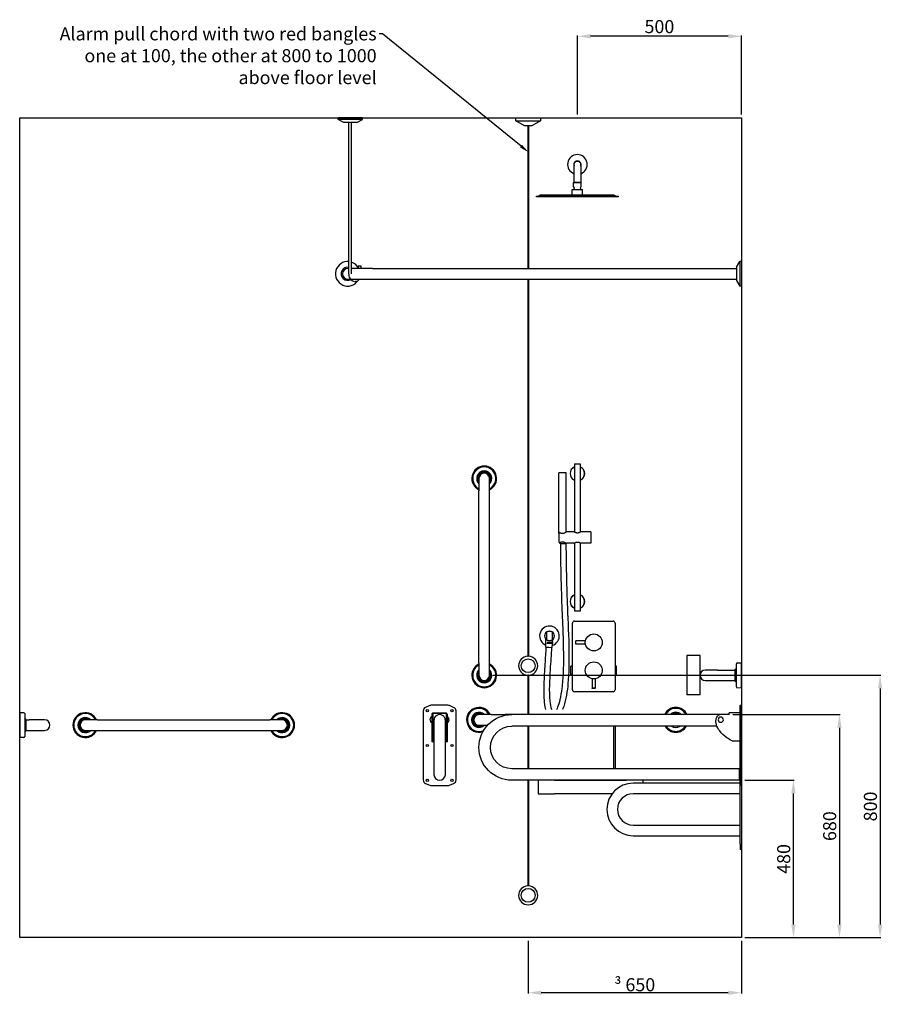
# Model space of a CAD drawing. Units: millimetres. Extents: x 2022 to 10481, y 374 to 5972.
# Drawn here: x 7851 to 10481, y 374 to 3376 of the extents above; entities that cross this region are included whole.
import ezdxf
from ezdxf import colors
from ezdxf.entities.mleader import LeaderData, LeaderLine
from ezdxf.math import Vec2, Vec3

# ---------------------------------------------------------------- set-up
doc = ezdxf.new("R2010")
doc.units = ezdxf.units.MM
doc.layers.add('DETAIL', color=2, linetype='Continuous')
doc.styles.get("Standard").update_dxf_attribs({"font": 'arial.ttf'})
doc.dimstyles.new('fastrack', dxfattribs={"dimtxt": 40, "dimasz": 40, "dimexe": 2, "dimexo": 10, "dimgap": 4, "dimtad": 1, "dimtxsty": 'Standard', "dimcen": 2.5, "dimadec": 0, "dimazin": 0, "dimtfac": 1, "dimtmove": 0, "dimatfit": 3, "dimfxl": 1.25, "dimarcsym": 0})

# ---------------------------------------------------------------- blocks, each defined once
blk = doc.blocks.new('*D22')
at = {"color": 0, "lineweight": -2, "transparency": 16777216}
for p, q in [((10025.4, 1257.5), (10352.2, 1257.5)), ((10350.2, 1217.5), (10350.2, 617.5)), ((10061.4, 577.5), (10352.2, 577.5))]:
    blk.add_line(p, q, dxfattribs=at)
at = {"color": 0, "transparency": 16777216}
for points in [[(10343.5, 1217.5), (10356.8, 1217.5), (10350.2, 1257.5)], [(10343.5, 617.5), (10356.8, 617.5), (10350.2, 577.5)]]:
    blk.add_solid(points, dxfattribs=at)
at = {"layer": 'Defpoints', "color": 0, "transparency": 16777216}
for p in [(10015.4, 1257.5), (10051.4, 577.5), (10350.2, 577.5)]:
    blk.add_point(p, dxfattribs=at)
at = {"color": 0, "transparency": 16777216, "insert": (10325.7, 917.5), "char_height": 40, "attachment_point": 5, "rotation": 90}
blk.add_mtext('680', dxfattribs=at)
blk = doc.blocks.new('*D23')
at = {"color": 0, "lineweight": -2, "transparency": 16777216}
for p, q in [((10061.4, 1057.5), (10211.9, 1057.5)), ((10209.9, 617.5), (10209.9, 1017.5)), ((10061.4, 577.5), (10211.9, 577.5))]:
    blk.add_line(p, q, dxfattribs=at)
at = {"color": 0, "transparency": 16777216}
for points in [[(10203.3, 1017.5), (10216.6, 1017.5), (10209.9, 1057.5)], [(10203.3, 617.5), (10216.6, 617.5), (10209.9, 577.5)]]:
    blk.add_solid(points, dxfattribs=at)
at = {"layer": 'Defpoints', "color": 0, "transparency": 16777216}
for p in [(10051.4, 1057.5), (10209.9, 1057.5), (10051.4, 577.5)]:
    blk.add_point(p, dxfattribs=at)
at = {"color": 0, "transparency": 16777216, "insert": (10185.5, 817.5), "char_height": 40, "attachment_point": 5, "rotation": 90}
blk.add_mtext('480', dxfattribs=at)
blk = doc.blocks.new('*D24')
at = {"color": 0, "lineweight": -2, "transparency": 16777216}
for p, q in [((9293.6, 1377.5), (10476.2, 1377.5)), ((10474.2, 1337.5), (10474.2, 617.5)), ((10061.4, 577.5), (10476.2, 577.5))]:
    blk.add_line(p, q, dxfattribs=at)
at = {"color": 0, "transparency": 16777216}
for points in [[(10467.5, 1337.5), (10480.9, 1337.5), (10474.2, 1377.5)], [(10467.5, 617.5), (10480.9, 617.5), (10474.2, 577.5)]]:
    blk.add_solid(points, dxfattribs=at)
at = {"layer": 'Defpoints', "color": 0, "transparency": 16777216}
for p in [(9283.6, 1377.5), (10051.4, 577.5), (10474.2, 577.5)]:
    blk.add_point(p, dxfattribs=at)
at = {"color": 0, "transparency": 16777216, "insert": (10449.8, 977.5), "char_height": 40, "attachment_point": 5, "rotation": 90}
blk.add_mtext('800', dxfattribs=at)
blk = doc.blocks.new('*D25')
at = {"color": 0, "lineweight": -2, "transparency": 16777216}
for p, q in [((9401.4, 567.5), (9401.4, 407.5)), ((10051.4, 567.5), (10051.4, 407.5)), ((10011.4, 409.5), (9441.4, 409.5))]:
    blk.add_line(p, q, dxfattribs=at)
at = {"color": 0, "transparency": 16777216}
for points in [[(9441.4, 416.2), (9441.4, 402.8), (9401.4, 409.5)], [(10011.4, 416.2), (10011.4, 402.8), (10051.4, 409.5)]]:
    blk.add_solid(points, dxfattribs=at)
at = {"layer": 'Defpoints', "color": 0, "transparency": 16777216}
for p in [(9401.4, 577.5), (10051.4, 577.5), (9401.4, 409.5)]:
    blk.add_point(p, dxfattribs=at)
at = {"color": 0, "transparency": 16777216, "insert": (9726.4, 433.9), "char_height": 40, "attachment_point": 5}
blk.add_mtext('{\\fSymbol|b0|i0|c2|p18;\\H0.95833x;³} 650', dxfattribs=at)
blk = doc.blocks.new('*D30')
at = {"color": 0, "lineweight": -2, "transparency": 16777216}
for p, q in [((9551.4, 3087.5), (9551.4, 3327.7)), ((10011.4, 3325.7), (9591.4, 3325.7)), ((10051.4, 3087.5), (10051.4, 3327.7))]:
    blk.add_line(p, q, dxfattribs=at)
at = {"color": 0, "transparency": 16777216}
for points in [[(9591.4, 3332.4), (9591.4, 3319.1), (9551.4, 3325.7)], [(10011.4, 3332.4), (10011.4, 3319.1), (10051.4, 3325.7)]]:
    blk.add_solid(points, dxfattribs=at)
at = {"layer": 'Defpoints', "color": 0, "transparency": 16777216}
for p in [(9551.4, 3325.7), (9551.4, 3077.5), (10051.4, 3077.5)]:
    blk.add_point(p, dxfattribs=at)
at = {"color": 0, "transparency": 16777216, "insert": (9801.4, 3350.1), "char_height": 40, "attachment_point": 5}
blk.add_mtext('500', dxfattribs=at)
blk = doc.blocks.new('A$C73460D13')
at = {"layer": 'DETAIL'}
for p, q in [((-28.4, -15.5), (-28.4, -13)), ((-28.4, -15.5), (-28.4, -18)), ((-25.1, -7.5), (-22.7, -7.5)), ((-25.1, -23.5), (-22.7, -23.5)), ((25.1, -7.5), (22.7, -7.5)), ((25.1, -23.5), (22.7, -23.5)), ((28.4, -15.5), (28.4, -13)), ((28.4, -15.5), (28.4, -18))]:
    blk.add_line(p, q, dxfattribs=at)
for points in [[(25.4, -216.5, 0.100629), (30.1, -215.5), (42.7, -210.2, 0.301048), (50, -199.2), (50, -94.1), (50, 11.2, 0.301048), (42.7, 22.2), (30.1, 27.5, 0.100629), (25.4, 28.5), (-25.4, 28.5, 0.100629), (-30.1, 27.5), (-42.7, 22.2, 0.301048), (-50, 11.2), (-50, -94.1), (-50, -199.2, 0.301048), (-42.7, -210.2), (-30.1, -215.5, 0.100629), (-25.4, -216.5), (25.4, -216.5)], [(-17.5, -17.5), (-17.5, -183.4, 0.949448), (17.5, -183.4), (17.5, -17.5, 1.001154), (-17.5, -17.5)]]:
    blk.add_lwpolyline(points, format="xyb", dxfattribs=at)
blk.add_lwpolyline([(-21, 1.5), (-21, -82.7, -1), (-22.7, -82.7), (-22.7, 1.5, -0.414214), (-18.7, 5.5), (18.7, 5.5, -0.414214), (22.7, 1.5), (22.7, -82.7, -1), (20.9, -82.7), (20.9, 1.5, 0.414214), (18.7, 3.7), (-18.7, 3.7, 0.414214)], format="xyb", close=True, dxfattribs=at)
for centre in [(-37.5, 11.9), (37.5, 11.9), (-37.5, -94.1), (37.5, -94.1), (-37.5, -200.1), (37.5, -200.1)]:
    blk.add_circle(centre, 3.5, dxfattribs=at)
for centre, radius, start, end in [((-17.7, -13.6), 10.6, 156.9487, 177.0028), ((-17.7, -17.4), 10.6, 182.9972, 203.0513), ((-24.9, -10.3), 2.79, 94.6131, 161.3785), ((-24.9, -20.7), 2.79, 198.6215, 265.3869), ((24.9, -10.3), 2.79, 18.6215, 85.3869), ((24.9, -20.7), 2.79, 274.6131, 341.3785), ((17.7, -13.6), 10.6, 2.9972, 23.0513), ((17.7, -17.4), 10.6, 336.9487, 357.0028)]:
    blk.add_arc(centre, radius, start, end, dxfattribs=at)
blk = doc.blocks.new('A$C30FD0D5D')
at = {"layer": 'DETAIL'}
for p, q in [((0, 27.9), (2, 27.9)), ((0, -217.1), (0, 27.9)), ((4, -215.1), (4, 25.9)), ((4, 4.9), (37.8, 4.9)), ((67.5, -0.6), (700, -0.6)), ((74.6, -35.6), (700, -35.6)), ((384.3, -35.6), (384.3, -165.6)), ((390.3, -35.6), (390.3, -165.6)), ((7, -165.6), (700, -165.6)), ((7, -200.6), (700, -200.6)), ((0, -217.1), (2, -217.1))]:
    blk.add_line(p, q, dxfattribs=at)
blk.add_lwpolyline([(4, -81.7), (25.9, -81.7, 0.056597), (28.6, -80.7, 0.043374), (44.5, -71, 0.086529), (66.2, -50.4, 0.046298), (72.3, -40.9, 0.107068), (77.7, -21.1, 0.095409), (76.2, -11.2, 0.082351), (73, -5.6, 0.071316), (67, -0.3, 0.132601), (66, 0), (37.8, 1.6), (37.8, 4.9)], format="xyb", dxfattribs=at)
blk.add_circle((62.9, -16.1), 8, dxfattribs=at)
for centre, radius, start, end in [((2, 25.9), 2, 0, 90), ((700, -100.6), 100, 270, 90), ((700, -100.6), 65, 270, 90), ((397.3, -183.1), 390.7, 177.433, 182.567), ((2, -215.1), 2, 270, 0)]:
    blk.add_arc(centre, radius, start, end, dxfattribs=at)

msp = doc.modelspace()

# ---------------------------------------------------------------- linework, layer by layer
for p, q in [((7851.365, 577.508), (7851.365, 3077.508)), ((7851.365, 3077.508), (10051.365, 3077.508)), ((10051.365, 3077.508), (10051.365, 577.508)), ((10051.365, 577.508), (7851.365, 577.508))]:
    msp.add_line(p, q)
at = {"layer": 'DETAIL'}
for p, q in [((8896.69, 3077.508), (8821.69, 3077.508)), ((8821.69, 3072.508), (8821.69, 3077.508)), ((8896.69, 3072.508), (8821.69, 3072.508)), ((8839.19, 3062.508), (8821.69, 3072.508)), ((8879.19, 3062.508), (8839.19, 3062.508)), ((8855.19, 2601.508), (8855.19, 3062.508)), ((8863.19, 2601.508), (8863.19, 3062.508)), ((8879.19, 3062.508), (8896.69, 3072.508)), ((8896.69, 3072.508), (8896.69, 3077.508)), ((9363.865, 3067.508), (9363.865, 3077.508)), ((9363.865, 3077.508), (9438.865, 3077.508)), ((9363.865, 3067.508), (9438.865, 3067.508)), ((9389.845, 3052.508), (9363.865, 3067.508)), ((9438.865, 3067.508), (9412.884, 3052.508)), ((9438.865, 3077.508), (9438.865, 3067.508)), ((9412.884, 3052.508), (9389.845, 3052.508)), ((9399.865, 3052.508), (9399.865, 2617.508)), ((9402.865, 3052.508), (9402.865, 2617.508)), ((9546.928, 2944.333), (9546.928, 2944.334)), ((9546.928, 2944.333), (9546.928, 2944.334)), ((9553.735, 2945.065), (9553.735, 2945.066)), ((9553.735, 2945.065), (9553.735, 2945.066)), ((9554.207, 2944.942), (9554.207, 2944.942)), ((9554.207, 2944.942), (9554.207, 2944.942)), ((9554.585, 2944.825), (9554.585, 2944.825)), ((9554.585, 2944.825), (9554.585, 2944.825)), ((9556.8, 2943.783), (9556.8, 2943.784)), ((9556.8, 2943.783), (9556.8, 2943.784)), ((9541.115, 2880.094), (9541.115, 2935.094)), ((9541.115, 2880.094), (9541.115, 2935.094)), ((9561.615, 2935.094), (9561.615, 2880.094)), ((9561.615, 2935.094), (9561.615, 2880.094)), ((9535.465, 2841.428), (9535.465, 2858.594)), ((9535.965, 2859.094), (9566.765, 2859.094)), ((9539.765, 2880.094), (9562.965, 2880.094)), ((9539.765, 2867.508), (9539.765, 2880.094)), ((9542.27, 2863.868), (9539.801, 2867.394)), ((9551.365, 2880.094), (9541.115, 2880.094)), ((9551.365, 2880.094), (9541.115, 2880.094)), ((9561.615, 2880.094), (9551.365, 2880.094)), ((9561.615, 2880.094), (9551.365, 2880.094)), ((9560.46, 2863.868), (9562.928, 2867.394)), ((9562.965, 2867.508), (9562.965, 2880.094)), ((9567.265, 2841.428), (9567.265, 2858.594)), ((9426.365, 2838.428), (9676.365, 2838.428)), ((9426.365, 2836.428), (9426.365, 2838.428)), ((9676.365, 2836.428), (9426.365, 2836.428)), ((9439.134, 2841.222), (9433.384, 2838.54)), ((9662.665, 2841.428), (9440.064, 2841.428)), ((9551.365, 2841.428), (9662.665, 2841.428)), ((9663.595, 2841.222), (9669.345, 2838.54)), ((9676.365, 2836.428), (9676.365, 2838.428)), ((8855.19, 2617.508), (8851.365, 2617.508)), ((8926.365, 2617.508), (8863.19, 2617.508)), ((8883.474, 2625.508), (8891.474, 2625.508)), ((8883.474, 2625.508), (8883.474, 2617.508)), ((8891.474, 2625.508), (8891.474, 2617.508)), ((8926.365, 2617.508), (10036.365, 2617.508)), ((10036.365, 2621.508), (10046.365, 2639.008)), ((10036.365, 2621.508), (10036.365, 2581.508)), ((10046.365, 2639.008), (10046.365, 2564.008)), ((10051.365, 2639.008), (10046.365, 2639.008)), ((10051.365, 2639.008), (10051.365, 2564.008)), ((8851.365, 2585.508), (8926.365, 2585.508)), ((8926.365, 2585.508), (10036.365, 2585.508)), ((9399.865, 2585.508), (9399.865, 1435.469)), ((9402.865, 2585.508), (9402.865, 1435.469)), ((10036.365, 2581.508), (10046.365, 2564.008)), ((10051.365, 2564.008), (10046.365, 2564.008)), ((9542.365, 2022.508), (9560.365, 2022.508)), ((9542.365, 2022.508), (9542.365, 1813.938)), ((9560.365, 2022.508), (9560.365, 1813.938)), ((9517.565, 1994.496), (9494.565, 1994.496)), ((9494.565, 1809.496), (9494.565, 1994.496)), ((9517.565, 1814.106), (9517.565, 1994.496)), ((9251.365, 1977.508), (9251.365, 1940.008)), ((9283.365, 1940.008), (9283.365, 1977.508)), ((9251.365, 1415.008), (9251.365, 1940.008)), ((9283.365, 1415.008), (9283.365, 1940.008)), ((9495.765, 1809.496), (9494.565, 1809.496)), ((9497.192, 1812.458), (9495.765, 1812.458)), ((9495.765, 1782.558), (9495.765, 1812.458)), ((9540.615, 1814.958), (9518.794, 1814.958)), ((9592.065, 1814.958), (9562.115, 1814.958)), ((9592.065, 1814.958), (9592.065, 1780.058)), ((9495.765, 1782.558), (9498.839, 1782.558)), ((9499.203, 1777.945), (9498.897, 1782.587)), ((9540.615, 1780.058), (9517.938, 1780.058)), ((9517.952, 1778.199), (9518.024, 1780.058)), ((9542.365, 1781.078), (9542.365, 1572.508)), ((9560.365, 1781.078), (9560.365, 1572.508)), ((9592.065, 1780.058), (9562.115, 1780.058)), ((9560.365, 1572.508), (9542.365, 1572.508)), ((9536.365, 1333.508), (9536.365, 1536.508)), ((9542.365, 1542.508), (9660.365, 1542.508)), ((9666.365, 1536.508), (9666.365, 1333.508)), ((9457.865, 1508.633), (9457.865, 1509.867)), ((9457.865, 1486.384), (9457.865, 1508.633)), ((9474.865, 1509.867), (9474.865, 1508.633)), ((9474.865, 1508.633), (9474.865, 1486.384)), ((9455.457, 1463.338), (9455.396, 1487.276)), ((9457.865, 1485.149), (9457.865, 1486.384)), ((9458.324, 1475.508), (9476.865, 1475.508)), ((9459.006, 1478.008), (9476.865, 1478.008)), ((9475.363, 1474.008), (9473.68, 1474.008)), ((9474.185, 1462.404), (9475.376, 1474.019)), ((9474.865, 1486.384), (9474.865, 1485.149)), ((9475.37, 1474.014), (9476.865, 1475.508)), ((9475.883, 1478.99), (9476.865, 1478.008)), ((9475.885, 1478.988), (9476.666, 1486.605)), ((9476.865, 1475.508), (9476.865, 1478.008)), ((9546.465, 1481.958), (9546.715, 1482.208)), ((9546.465, 1473.058), (9546.465, 1481.958)), ((9546.465, 1473.058), (9546.715, 1472.808)), ((9546.715, 1472.808), (9546.715, 1482.208)), ((9575.895, 1482.208), (9546.715, 1482.208)), ((9575.895, 1472.808), (9546.715, 1472.808)), ((9251.365, 1415.008), (9251.365, 1377.508)), ((9283.365, 1377.508), (9283.365, 1415.008)), ((9925.365, 1437.508), (9885.365, 1437.508)), ((9885.365, 1437.508), (9885.365, 1317.508)), ((9925.365, 1377.508), (9925.365, 1437.508)), ((10036.089, 1342.352), (10036.089, 1412.665)), ((10038.437, 1415.061), (10051.365, 1415.336)), ((10051.365, 1339.68), (10051.365, 1415.336)), ((9531.865, 1380.008), (9531.865, 1405.008)), ((9536.365, 1405.008), (9531.865, 1405.008)), ((9670.865, 1405.008), (9666.365, 1405.008)), ((9670.865, 1380.008), (9670.865, 1405.008)), ((9978.865, 1393.508), (9941.365, 1393.508)), ((9978.865, 1393.508), (10031.138, 1393.508)), ((10031.138, 1393.508), (10033.61, 1396.008)), ((10031.138, 1393.508), (10031.138, 1361.508)), ((10033.61, 1396.008), (10033.79, 1396.332)), ((10033.61, 1359.008), (10033.61, 1396.008)), ((10033.79, 1396.332), (10036.089, 1399.614)), ((10033.79, 1358.685), (10033.79, 1396.332)), ((9399.865, 1377.547), (9399.865, 1257.508)), ((9402.865, 1377.547), (9402.865, 1257.508)), ((9536.365, 1380.008), (9531.865, 1380.008)), ((9596.665, 1367.038), (9596.665, 1337.858)), ((9606.065, 1367.038), (9606.065, 1337.858)), ((9670.865, 1380.008), (9666.365, 1380.008)), ((9925.365, 1317.508), (9925.365, 1377.508)), ((9941.365, 1361.508), (9978.865, 1361.508)), ((9978.865, 1361.508), (10031.138, 1361.508)), ((10031.138, 1361.508), (10033.61, 1359.008)), ((10033.61, 1359.008), (10033.79, 1358.685)), ((10033.79, 1358.685), (10036.089, 1355.402)), ((9660.365, 1327.508), (9542.365, 1327.508)), ((9606.065, 1337.858), (9596.665, 1337.858)), ((9596.915, 1337.608), (9596.665, 1337.858)), ((9605.815, 1337.608), (9596.915, 1337.608)), ((9605.815, 1337.608), (9606.065, 1337.858)), ((10038.437, 1339.955), (10051.365, 1339.68)), ((9925.365, 1317.508), (9885.365, 1317.508)), ((7851.365, 1263.336), (7851.365, 1187.68)), ((7864.292, 1263.061), (7851.365, 1263.336)), ((7866.64, 1260.665), (7866.64, 1190.352)), ((7868.939, 1244.332), (7866.64, 1247.614)), ((7868.939, 1244.332), (7868.939, 1206.685)), ((7869.12, 1244.008), (7868.939, 1244.332)), ((7869.12, 1244.008), (7869.12, 1207.008)), ((7871.591, 1241.508), (7869.12, 1244.008)), ((7871.591, 1209.508), (7871.591, 1241.508)), ((7871.591, 1241.508), (7879.865, 1241.508)), ((7927.365, 1241.508), (7879.865, 1241.508)), ((8088.865, 1241.508), (8051.365, 1241.508)), ((8088.865, 1241.508), (8613.865, 1241.508)), ((8651.365, 1241.508), (8613.865, 1241.508)), ((9288.865, 1257.508), (9251.365, 1257.508)), ((9288.865, 1257.508), (9331.365, 1257.508)), ((10015.365, 1257.508), (9331.365, 1257.508)), ((7868.939, 1206.685), (7866.64, 1203.402)), ((7869.12, 1207.008), (7868.939, 1206.685)), ((7871.591, 1209.508), (7869.12, 1207.008)), ((7871.591, 1209.508), (7879.865, 1209.508)), ((7879.865, 1209.508), (7927.365, 1209.508)), ((8051.365, 1209.508), (8088.865, 1209.508)), ((8088.865, 1209.508), (8613.865, 1209.508)), ((8613.865, 1209.508), (8651.365, 1209.508)), ((9251.365, 1225.508), (9278.043, 1225.508)), ((9399.865, 1222.508), (9399.865, 1092.508)), ((9402.865, 1222.508), (9402.865, 1092.508)), ((7864.292, 1187.955), (7851.365, 1187.68)), ((10047.365, 863.281), (10047.365, 1091.187)), ((10051.365, 1091.187), (10047.365, 1091.187)), ((10051.365, 1091.187), (10051.365, 863.281)), ((9399.865, 1057.508), (9399.865, 735.469)), ((9402.865, 1057.508), (9402.865, 735.469)), ((9431.365, 1057.508), (9431.365, 1016.508)), ((9481.365, 1057.508), (9431.365, 1057.508)), ((9481.365, 1057.508), (9701.365, 1057.508)), ((9751.365, 1057.508), (9701.365, 1057.508)), ((9751.365, 1057.508), (9751.365, 1048.508)), ((10051.365, 1068.176), (10047.365, 1068.176)), ((10047.365, 1048.432), (9721.368, 1048.432)), ((9831.569, 1048.508), (9738.025, 1048.508)), ((9831.569, 1048.508), (9831.569, 1048.432)), ((9431.365, 1016.508), (9481.365, 1016.508)), ((9657.425, 1016.508), (9481.365, 1016.508)), ((10047.365, 1016.432), (9721.368, 1016.432)), ((9721.368, 920.432), (10047.365, 920.432)), ((9721.368, 888.432), (10047.365, 888.432)), ((10047.365, 863.281), (10047.365, 853.198)), ((10051.365, 853.198), (10047.365, 853.198)), ((10047.365, 853.198), (10047.365, 846.188)), ((10051.365, 846.188), (10047.365, 846.188)), ((10051.365, 853.198), (10051.365, 863.281)), ((10051.365, 846.188), (10051.365, 853.198))]:
    msp.add_line(p, q, dxfattribs=at)
for centre, radius in [((9601.365, 1477.508), 25.9), ((9401.365, 1406.508), 21), ((9601.365, 1392.508), 25.9), ((9401.365, 706.508), 21)]:
    msp.add_circle(centre, radius, dxfattribs=at)
for centre, radius, start, end in [((9551.365, 2935.094), 30, 289.978449, 250.021551), ((9551.365, 2935.094), 30, 289.978449, 250.021551), ((9551.365, 2935.094), 10.75, 342.4565, 197.5435), ((9551.365, 2935.094), 10.75, 342.4565, 197.5435), ((9535.965, 2858.594), 0.5, 90, 180), ((9539.965, 2867.508), 0.2, 180, 215), ((9551.365, 2853.99), 12.4, 137.844089, 155.692779), ((9541.246, 2863.151), 1.25, 317.844089, 35), ((9561.484, 2863.151), 1.25, 145, 222.155911), ((9551.365, 2853.99), 12.4, 24.307221, 42.155911), ((9562.765, 2867.508), 0.2, 325, 0), ((9566.765, 2858.594), 0.5, 0, 90), ((9432.877, 2839.628), 1.2, 270.000377, 295), ((9440.064, 2839.228), 2.2, 90.000206, 115), ((9662.665, 2839.228), 2.2, 65, 89.999794), ((9669.852, 2839.628), 1.2, 245, 269.999623), ((8851.365, 2601.508), 37.5, 84.14587, 326.656948), ((8851.365, 2601.508), 20, 78.974679, 298.519606), ((8851.365, 2601.508), 16, 90, 270), ((8851.365, 2601.508), 37.5, 31.102628, 71.619294), ((8851.365, 2601.508), 20, 53.130102, 53.75475), ((9267.365, 1977.508), 37.828, 295.02216, 244.97784), ((9267.365, 1977.508), 35.156, 297.072092, 242.927908), ((9551.365, 1992.508), 22.25, 113.859447, 246.140553), ((9551.365, 1992.508), 21.95, 114.206269, 245.793731), ((9551.365, 1992.508), 22.25, 293.859447, 66.140553), ((9551.365, 1992.508), 21.95, 294.206269, 65.793731), ((9267.365, 1977.508), 23, 314.07823, 225.92177), ((9267.365, 1977.508), 22.138, 316.279985, 223.720015), ((9267.365, 1977.508), 18.824, 328.211438, 211.788562), ((9267.365, 1977.508), 18.5, 329.867278, 210.132722), ((9267.365, 1977.508), 16, 0, 180), ((9551.365, 1602.508), 22.25, 113.859447, 246.140553), ((9551.365, 1602.508), 21.95, 114.206269, 245.793731), ((9551.365, 1602.508), 22.25, 293.859447, 66.140553), ((9551.365, 1602.508), 21.95, 294.206269, 65.793731), ((9542.365, 1536.508), 6, 90, 180), ((9660.365, 1536.508), 6, 0, 90), ((9466.365, 1497.508), 30, 286.396677, 248.647353), ((9466.365, 1497.508), 15, 124.518108, 235.481892), ((9466.365, 1497.508), 15, 304.518108, 55.481892), ((9267.365, 1377.508), 37.828, 115.02216, 64.97784), ((9401.365, 1406.508), 29, 92.964898, 267.035102), ((9401.365, 1406.508), 29, 272.964898, 87.035102), ((10038.489, 1412.662), 2.4, 91.22898, 179.934369), ((9267.365, 1377.508), 35.156, 117.072092, 62.927908), ((9267.365, 1377.508), 23, 134.07823, 45.92177), ((9267.365, 1377.508), 22.138, 136.279985, 43.720015), ((9267.365, 1377.508), 18.824, 148.211438, 31.788562), ((9267.365, 1377.508), 18.5, 149.867278, 30.132722), ((9941.365, 1377.508), 16, 90, 270), ((9267.365, 1377.508), 16, 180, 0), ((9542.365, 1333.508), 6, 180, 270), ((9660.365, 1333.508), 6, 270, 0), ((10038.489, 1342.355), 2.4, 180.065631, 268.77102), ((7864.24, 1260.662), 2.4, 0.065631, 88.77102), ((8051.365, 1225.508), 37.828, 25.02216, 334.97784), ((8651.365, 1225.508), 37.828, 205.02216, 154.97784), ((9251.365, 1241.508), 37.828, 25.02216, 289.169364), ((9251.365, 1241.508), 35.156, 27.072092, 294.524576), ((9251.365, 1241.508), 23, 44.07823, 315.92177), ((9251.365, 1241.508), 22.138, 46.279985, 313.720015), ((9851.365, 1241.508), 37.828, 25.02216, 154.97784), ((9851.365, 1241.508), 35.156, 27.072092, 152.927908), ((9851.365, 1241.508), 23, 44.07823, 135.92177), ((9851.365, 1241.508), 22.138, 46.279985, 133.720015), ((7927.365, 1225.508), 16, 270, 90), ((8051.365, 1225.508), 35.156, 27.072092, 332.927908), ((8051.365, 1225.508), 23, 44.07823, 315.92177), ((8051.365, 1225.508), 22.138, 46.279985, 313.720015), ((8051.365, 1225.508), 18.824, 58.211438, 301.788562), ((8051.365, 1225.508), 18.5, 59.867278, 300.132722), ((8051.365, 1225.508), 16, 90, 270), ((8651.365, 1225.508), 35.156, 207.072092, 152.927908), ((8651.365, 1225.508), 23, 224.07823, 135.92177), ((8651.365, 1225.508), 22.138, 226.279985, 133.720015), ((8651.365, 1225.508), 18.824, 238.211438, 121.788562), ((8651.365, 1225.508), 18.5, 239.867278, 120.132722), ((8651.365, 1225.508), 16, 270, 90), ((9251.365, 1241.508), 18.824, 58.211438, 301.788562), ((9251.365, 1241.508), 18.5, 59.867278, 300.132722), ((9251.365, 1241.508), 16, 90, 270), ((9851.365, 1241.508), 18.824, 58.211438, 121.788562), ((9851.365, 1241.508), 18.5, 59.867278, 120.132722), ((9851.365, 1241.508), 37.828, 210.150654, 329.849346), ((9851.365, 1241.508), 35.156, 212.71391, 327.28609), ((9851.365, 1241.508), 23, 235.697364, 304.302636), ((7864.24, 1190.355), 2.4, 271.22898, 359.934369), ((9721.368, 968.432), 80, 90, 270), ((9721.368, 968.432), 48, 90, 270), ((9401.365, 706.508), 29, 92.964898, 87.035102)]:
    msp.add_arc(centre, radius, start, end, dxfattribs=at)
for centre, major_axis, ratio, start_param, end_param in [((9508.577, 1778.072), (-9.375, -0.127), 0.0123925, 2.58107977, 6.81922699), ((9464.821, 1462.872), (-9.364, 0.467), 0.01651725, 0.00086575, 3.1407269)]:
    msp.add_ellipse(centre, major_axis=major_axis, ratio=ratio, start_param=start_param, end_param=end_param, dxfattribs=at)
for points, knots in [([(9541.115, 2935.094), (9541.115, 2935.094), (9541.115, 2935.094), (9541.115, 2935.094), (9541.115, 2935.094), (9541.115, 2935.095), (9541.115, 2935.096), (9541.115, 2935.097), (9541.115, 2935.098), (9541.115, 2935.121), (9541.115, 2935.143), (9541.115, 2935.195), (9541.115, 2935.225), (9541.118, 2935.412), (9541.124, 2935.57), (9541.147, 2935.937), (9541.167, 2936.147), (9541.244, 2936.768), (9541.32, 2937.177), (9541.69, 2938.657), (9542.143, 2939.704), (9543.344, 2941.571), (9544.108, 2942.417), (9545.857, 2943.811), (9546.868, 2944.374), (9548.395, 2944.917), (9548.873, 2945.049), (9549.518, 2945.177), (9549.679, 2945.206), (9549.896, 2945.238), (9549.95, 2945.246), (9550.455, 2945.314), (9550.91, 2945.344), (9552.492, 2945.344), (9553.634, 2945.153), (9555.749, 2944.425), (9556.752, 2943.884), (9558.51, 2942.526), (9559.287, 2941.692), (9560.516, 2939.842), (9560.984, 2938.803), (9561.383, 2937.304), (9561.469, 2936.871), (9561.556, 2936.213), (9561.578, 2935.99), (9561.604, 2935.6), (9561.61, 2935.432), (9561.614, 2935.233), (9561.614, 2935.202), (9561.615, 2935.147), (9561.615, 2935.123), (9561.615, 2935.099), (9561.615, 2935.098), (9561.615, 2935.096), (9561.615, 2935.096), (9561.615, 2935.095), (9561.615, 2935.094), (9561.615, 2935.094)], [0, 0, 0, 0, 0.00001603, 0.00001603, 0.00008012, 0.00008012, 0.0002083, 0.0002083, 0.00052018, 0.00052018, 0.00717382, 0.00717382, 0.01604538, 0.01604538, 0.06337203, 0.06337203, 0.12648682, 0.12648682, 0.25099462, 0.25099462, 0.58418114, 0.58418114, 0.91718562, 0.91718562, 1.25519022, 1.25519022, 1.40322444, 1.40322444, 1.45245909, 1.45245909, 1.46886659, 1.46886659, 1.60522037, 1.60522037, 1.94337381, 1.94337381, 2.27637318, 2.27637318, 2.60956003, 2.60956003, 2.94273996, 2.94273996, 3.07477233, 3.07477233, 3.14181826, 3.14181826, 3.19209139, 3.19209139, 3.20151497, 3.20151497, 3.20858263, 3.20858263, 3.20891392, 3.20891392, 3.2090421, 3.2090421, 3.20917028, 3.20917028, 3.20917028, 3.20917028]), ([(9541.115, 2935.094), (9541.115, 2935.094), (9541.115, 2935.094), (9541.115, 2935.094), (9541.115, 2935.094), (9541.115, 2935.095), (9541.115, 2935.096), (9541.115, 2935.097), (9541.115, 2935.098), (9541.115, 2935.121), (9541.115, 2935.143), (9541.115, 2935.195), (9541.115, 2935.225), (9541.118, 2935.412), (9541.124, 2935.57), (9541.147, 2935.937), (9541.167, 2936.147), (9541.244, 2936.768), (9541.32, 2937.177), (9541.69, 2938.657), (9542.143, 2939.704), (9543.344, 2941.571), (9544.108, 2942.417), (9545.857, 2943.811), (9546.868, 2944.374), (9548.395, 2944.917), (9548.873, 2945.049), (9549.518, 2945.177), (9549.679, 2945.206), (9549.896, 2945.238), (9549.95, 2945.246), (9550.455, 2945.314), (9550.91, 2945.344), (9552.492, 2945.344), (9553.634, 2945.153), (9555.749, 2944.425), (9556.752, 2943.884), (9558.51, 2942.526), (9559.287, 2941.692), (9560.516, 2939.842), (9560.984, 2938.803), (9561.383, 2937.304), (9561.469, 2936.871), (9561.556, 2936.213), (9561.578, 2935.99), (9561.604, 2935.6), (9561.61, 2935.432), (9561.614, 2935.233), (9561.614, 2935.202), (9561.615, 2935.147), (9561.615, 2935.123), (9561.615, 2935.099), (9561.615, 2935.098), (9561.615, 2935.096), (9561.615, 2935.096), (9561.615, 2935.095), (9561.615, 2935.094), (9561.615, 2935.094)], [0, 0, 0, 0, 0.00001603, 0.00001603, 0.00008012, 0.00008012, 0.0002083, 0.0002083, 0.00052018, 0.00052018, 0.00717382, 0.00717382, 0.01604538, 0.01604538, 0.06337203, 0.06337203, 0.12648682, 0.12648682, 0.25099462, 0.25099462, 0.58418114, 0.58418114, 0.91718562, 0.91718562, 1.25519022, 1.25519022, 1.40322444, 1.40322444, 1.45245909, 1.45245909, 1.46886659, 1.46886659, 1.60522037, 1.60522037, 1.94337381, 1.94337381, 2.27637318, 2.27637318, 2.60956003, 2.60956003, 2.94273996, 2.94273996, 3.07477233, 3.07477233, 3.14181826, 3.14181826, 3.19209139, 3.19209139, 3.20151497, 3.20151497, 3.20858263, 3.20858263, 3.20891392, 3.20891392, 3.2090421, 3.2090421, 3.20917028, 3.20917028, 3.20917028, 3.20917028]), ([(8886.909, 2585.508), (8885.895, 2583.999), (8884.721, 2582.639), (8881.775, 2580.064), (8879.923, 2578.956), (8876.123, 2577.662), (8874.202, 2577.407), (8870.472, 2577.681), (8868.667, 2578.181), (8865.221, 2579.853), (8863.597, 2581.059), (8860.623, 2584.104), (8859.31, 2585.991), (8857.159, 2590.246), (8856.345, 2592.633), (8855.405, 2597.203), (8855.19, 2599.355), (8855.19, 2601.508)], [2.33024823, 2.33024823, 2.33024823, 2.33024823, 2.58784858, 2.58784858, 2.90534796, 2.90534796, 3.19345092, 3.19345092, 3.47203916, 3.47203916, 3.7683745, 3.7683745, 4.0917065, 4.0917065, 4.42947606, 4.42947606, 4.71238898, 4.71238898, 4.71238898, 4.71238898]), ([(9518.794, 1814.958), (9518.794, 1814.958), (9518.709, 1814.897), (9518.361, 1814.652), (9518.099, 1814.469), (9517.083, 1813.778), (9516.088, 1813.123), (9513.873, 1811.844), (9512.493, 1811.121), (9510.192, 1810.288), (9509.385, 1810.053), (9507.737, 1809.733), (9506.896, 1809.648), (9505.23, 1809.648), (9504.386, 1809.734), (9502.733, 1810.056), (9501.924, 1810.292), (9499.646, 1811.119), (9498.287, 1811.828), (9497.192, 1812.458)], [1.99975336, 1.99975336, 1.99975336, 1.99975336, 2.25031289, 2.25031289, 2.50087243, 2.50087243, 3.0019915, 3.0019915, 3.50074911, 3.50074911, 3.75012791, 3.75012791, 3.99950672, 3.99950672, 4.24981764, 4.24981764, 4.50012855, 4.50012855, 4.99099565, 4.99099565, 4.99099565, 4.99099565]), ([(9562.115, 1814.958), (9562.115, 1814.958), (9561.829, 1814.778), (9560.719, 1814.129), (9559.896, 1813.666), (9558.029, 1812.762), (9556.847, 1812.253), (9554.875, 1811.681), (9554.184, 1811.523), (9552.779, 1811.309), (9552.065, 1811.254), (9550.664, 1811.254), (9549.95, 1811.309), (9548.545, 1811.523), (9547.854, 1811.681), (9545.882, 1812.253), (9544.7, 1812.762), (9542.833, 1813.666), (9542.011, 1814.129), (9540.9, 1814.778), (9540.615, 1814.958), (9540.615, 1814.958)], [-5.02364718, -5.02364718, -5.02364718, -5.02364718, -4.60655453, -4.60655453, -4.18946188, -4.18946188, -3.76928, -3.76928, -3.55918906, -3.55918906, -3.34909812, -3.34909812, -3.13900718, -3.13900718, -2.92891624, -2.92891624, -2.50873436, -2.50873436, -2.09164171, -2.09164171, -1.67454906, -1.67454906, -1.67454906, -1.67454906]), ([(9488.588, 1273.508), (9489.848, 1275.873), (9490.962, 1278.329), (9494.901, 1287.929), (9497.091, 1295.385), (9501.654, 1314.172), (9503.557, 1325.691), (9507.035, 1353.149), (9508.188, 1369.209), (9509.779, 1405.781), (9509.902, 1426.359), (9509.381, 1471.815), (9508.55, 1496.716), (9506.452, 1551.297), (9505.128, 1580.961), (9502.575, 1650.206), (9501.581, 1689.794), (9500.835, 1745.725), (9500.684, 1761.827), (9500.518, 1777.951)], [25.04378542, 25.04378542, 25.04378542, 25.04378542, 25.86405221, 25.86405221, 28.21049978, 28.21049978, 31.7223936, 31.7223936, 36.54764657, 36.54764657, 42.70884809, 42.70884809, 50.19726476, 50.19726476, 59.19669603, 59.19669603, 71.25024766, 71.25024766, 76.08887911, 76.08887911, 76.08887911, 76.08887911]), ([(9498.839, 1782.558), (9499.648, 1782.962), (9500.573, 1783.37), (9502.275, 1783.942), (9503.015, 1784.141), (9504.528, 1784.412), (9505.302, 1784.483), (9506.825, 1784.483), (9507.595, 1784.412), (9509.104, 1784.143), (9509.842, 1783.946), (9511.944, 1783.242), (9513.198, 1782.628), (9515.17, 1781.559), (9516.038, 1781.02), (9516.886, 1780.476), (9517.094, 1780.339), (9517.242, 1780.241)], [2.83685527, 2.83685527, 2.83685527, 2.83685527, 3.1625821, 3.1625821, 3.39148814, 3.39148814, 3.62039418, 3.62039418, 3.84846044, 3.84846044, 4.0765267, 4.0765267, 4.53265922, 4.53265922, 4.98160198, 4.98160198, 5.18182494, 5.18182494, 5.18182494, 5.18182494]), ([(9516.518, 1778.168), (9516.626, 1767.67), (9516.728, 1757.183), (9517.097, 1723.932), (9517.448, 1701.232), (9518.701, 1647.036), (9519.807, 1615.564), (9522.846, 1539.965), (9524.998, 1495.623), (9526.068, 1418.321), (9525.742, 1385.291), (9520.609, 1328.817), (9517.294, 1304.771), (9508.609, 1279.359), (9507.512, 1276.405), (9506.289, 1273.508)], [3.10065097, 3.10065097, 3.10065097, 3.10065097, 6.25135762, 6.25135762, 13.12197063, 13.12197063, 22.7100534, 22.7100534, 36.07699662, 36.07699662, 45.92673051, 45.92673051, 53.12575285, 53.12575285, 54.07744011, 54.07744011, 54.07744011, 54.07744011]), ([(9540.615, 1780.058), (9540.615, 1780.058), (9540.9, 1780.239), (9542.011, 1780.888), (9542.833, 1781.351), (9544.7, 1782.254), (9545.882, 1782.763), (9547.854, 1783.335), (9548.545, 1783.494), (9549.95, 1783.708), (9550.664, 1783.763), (9552.065, 1783.763), (9552.779, 1783.708), (9554.184, 1783.494), (9554.875, 1783.335), (9556.847, 1782.763), (9558.029, 1782.254), (9559.896, 1781.351), (9560.719, 1780.888), (9561.829, 1780.239), (9562.115, 1780.058), (9562.115, 1780.058)], [-5.02364718, -5.02364718, -5.02364718, -5.02364718, -4.60655453, -4.60655453, -4.18946188, -4.18946188, -3.76928, -3.76928, -3.55918906, -3.55918906, -3.34909812, -3.34909812, -3.13900718, -3.13900718, -2.92891624, -2.92891624, -2.50873436, -2.50873436, -2.09164171, -2.09164171, -1.67454906, -1.67454906, -1.67454906, -1.67454906]), ([(9457.865, 1509.867), (9458.041, 1509.988), (9458.223, 1510.108), (9459.357, 1510.818), (9460.576, 1511.421), (9462.645, 1512.058), (9463.374, 1512.226), (9464.862, 1512.452), (9465.621, 1512.508), (9467.108, 1512.508), (9467.867, 1512.452), (9469.355, 1512.226), (9470.084, 1512.058), (9472.153, 1511.421), (9473.372, 1510.818), (9474.506, 1510.108), (9474.688, 1509.988), (9474.864, 1509.867)], [0.80316416, 0.80316416, 0.80316416, 0.80316416, 0.8911094, 0.8911094, 1.33740806, 1.33740806, 1.56055739, 1.56055739, 1.78370672, 1.78370672, 2.00685605, 2.00685605, 2.23000538, 2.23000538, 2.67630404, 2.67630404, 2.76424928, 2.76424928, 2.76424928, 2.76424928]), ([(9474.863, 1485.15), (9474.503, 1484.903), (9474.104, 1484.65), (9472.788, 1483.915), (9471.653, 1483.41), (9469.114, 1482.704), (9467.709, 1482.508), (9465.02, 1482.508), (9463.615, 1482.704), (9461.077, 1483.41), (9459.941, 1483.915), (9458.625, 1484.65), (9458.226, 1484.903), (9457.866, 1485.15)], [-2.62665057, -2.62665057, -2.62665057, -2.62665057, -2.43532873, -2.43532873, -2.03199717, -2.03199717, -1.6286656, -1.6286656, -1.22533403, -1.22533403, -0.82200247, -0.82200247, -0.63068063, -0.63068063, -0.63068063, -0.63068063]), ([(9455.414, 1273.508), (9454.714, 1276.153), (9454.126, 1278.828), (9451.903, 1290.551), (9451.046, 1299.751), (9449.802, 1322.611), (9449.869, 1336.342), (9450.811, 1370.823), (9452.077, 1391.613), (9454.493, 1429.325), (9455.621, 1446.261), (9456.646, 1463.203)], [62.03267249, 62.03267249, 62.03267249, 62.03267249, 62.85746072, 62.85746072, 65.63859668, 65.63859668, 69.77497014, 69.77497014, 76.03349225, 76.03349225, 81.12442804, 81.12442804, 81.12442804, 81.12442804]), ([(9472.639, 1462.396), (9471.294, 1440.01), (9469.711, 1417.637), (9466.446, 1362.943), (9464.188, 1330.387), (9468.225, 1290.008), (9469.228, 1281.417), (9472.013, 1273.508)], [3.10768612, 3.10768612, 3.10768612, 3.10768612, 9.83380496, 9.83380496, 19.57478972, 19.57478972, 22.11515025, 22.11515025, 22.11515025, 22.11515025]), ([(9399.865, 1435.469), (9399.865, 1435.469), (9399.865, 1435.469), (9399.868, 1435.468), (9399.873, 1435.467), (9399.895, 1435.46), (9399.917, 1435.453), (9400.006, 1435.425), (9400.096, 1435.398), (9400.32, 1435.341), (9400.449, 1435.311), (9400.714, 1435.264), (9400.844, 1435.246), (9401.105, 1435.222), (9401.234, 1435.216), (9401.365, 1435.216)], [0.713872833, 0.713872833, 0.713872833, 0.713872833, 0.720316963, 0.720316963, 0.736354469, 0.736354469, 0.763781534, 0.763781534, 0.818800082, 0.818800082, 0.870216877, 0.870216877, 0.912513921, 0.912513921, 0.951616995, 0.951616995, 0.951616995, 0.951616995]), ([(9401.365, 1435.216), (9401.554, 1435.216), (9401.741, 1435.229), (9402.1, 1435.275), (9402.267, 1435.308), (9402.54, 1435.373), (9402.649, 1435.403), (9402.777, 1435.441), (9402.814, 1435.453), (9402.848, 1435.464), (9402.856, 1435.467), (9402.863, 1435.469), (9402.865, 1435.469), (9402.865, 1435.469)], [0, 0, 0, 0, 0.056858331, 0.056858331, 0.116655975, 0.116655975, 0.17285131, 0.17285131, 0.208988144, 0.208988144, 0.227063468, 0.227063468, 0.237999634, 0.237999634, 0.237999634, 0.237999634]), ([(9402.865, 1377.547), (9402.865, 1377.547), (9402.862, 1377.548), (9402.851, 1377.551), (9402.841, 1377.555), (9402.794, 1377.57), (9402.744, 1377.585), (9402.6, 1377.627), (9402.501, 1377.654), (9402.258, 1377.71), (9402.11, 1377.739), (9401.781, 1377.783), (9401.602, 1377.797), (9401.232, 1377.802), (9401.045, 1377.792), (9400.682, 1377.75), (9400.511, 1377.718), (9400.231, 1377.655), (9400.119, 1377.624), (9399.974, 1377.582), (9399.929, 1377.567), (9399.886, 1377.554), (9399.876, 1377.551), (9399.867, 1377.548), (9399.865, 1377.547), (9399.865, 1377.547)], [0, 0, 0, 0, 0.014327615, 0.014327615, 0.034477039, 0.034477039, 0.076300021, 0.076300021, 0.124420644, 0.124420644, 0.1774756, 0.1774756, 0.232313053, 0.232313053, 0.288733835, 0.288733835, 0.348420049, 0.348420049, 0.403111271, 0.403111271, 0.443125655, 0.443125655, 0.462530989, 0.462530989, 0.475731692, 0.475731692, 0.475731692, 0.475731692]), ([(9401.365, 735.216), (9401.234, 735.216), (9401.105, 735.222), (9400.844, 735.246), (9400.714, 735.264), (9400.449, 735.311), (9400.32, 735.341), (9400.096, 735.398), (9400.006, 735.425), (9399.917, 735.453), (9399.895, 735.46), (9399.873, 735.467), (9399.868, 735.468), (9399.865, 735.469), (9399.865, 735.469), (9399.865, 735.469)], [-0.951616995, -0.951616995, -0.951616995, -0.951616995, -0.912513921, -0.912513921, -0.870216877, -0.870216877, -0.818800082, -0.818800082, -0.763781534, -0.763781534, -0.736354469, -0.736354469, -0.720316963, -0.720316963, -0.713872833, -0.713872833, -0.713872833, -0.713872833]), ([(9402.865, 735.469), (9402.865, 735.469), (9402.863, 735.469), (9402.856, 735.467), (9402.848, 735.464), (9402.814, 735.453), (9402.777, 735.441), (9402.649, 735.403), (9402.54, 735.373), (9402.267, 735.308), (9402.1, 735.275), (9401.741, 735.229), (9401.554, 735.216), (9401.365, 735.216)], [-0.237999634, -0.237999634, -0.237999634, -0.237999634, -0.227063468, -0.227063468, -0.208988144, -0.208988144, -0.17285131, -0.17285131, -0.116655975, -0.116655975, -0.056858331, -0.056858331, 0, 0, 0, 0])]:
    msp.add_open_spline(points, degree=3, knots=knots, dxfattribs=at)

# ---------------------------------------------------------------- block references
msp.add_blockref('A$C73460D13', (9131.365, 1257.508))
at = {"xscale": -1}
msp.add_blockref('A$C30FD0D5D', (10051.365, 1258.117), dxfattribs=at)

# ---------------------------------------------------------------- dimensions: what is measured, and where the dimension line sits
dim = msp.add_linear_dim(base=(9551.365, 3325.717), p1=(10051.365, 3077.508), p2=(9551.365, 3077.508), dimstyle='fastrack')
dim.commit()
dim.dimension.update_dxf_attribs({"geometry": '*D30', "text_midpoint": (9801.365, 3350.14)})
for base, p1, p2, picture, middle in [((10474.214, 577.508), (9283.6, 1377.508), (10051.365, 577.508), '*D24', (10449.791, 977.508)), ((10209.92, 1057.508), (10051.365, 577.508), (10051.365, 1057.508), '*D23', (10185.497, 817.508))]:
    dim = msp.add_linear_dim(base=base, p1=p1, p2=p2, angle=90, dimstyle='fastrack')
    dim.commit()
    dim.dimension.update_dxf_attribs({"geometry": picture, "text_midpoint": middle})
dim = msp.add_linear_dim(base=(10350.157, 577.508), p1=(10015.365, 1257.508), p2=(10051.365, 577.508), angle=90, dimstyle='fastrack')
dim.commit()
dim.dimension.update_dxf_attribs({"geometry": '*D22', "text_midpoint": (10350.157, 917.508), "dimtype": 160})
dim = msp.add_linear_dim(base=(9401.365, 409.487), p1=(10051.365, 577.508), p2=(9401.365, 577.508), text='{\\fSymbol|b0|i0|c2|p18;\\H0.95833x;³} <>', dimstyle='fastrack')
dim.commit()
dim.dimension.update_dxf_attribs({"geometry": '*D25', "text_midpoint": (9726.365, 433.91)})

# ---------------------------------------------------------------- leaders
ml = msp.add_multileader_mtext('Standard')
ml.set_content('Alarm pull chord with two red bangles\\Pone at 100, the other at 800 to 1000\\Pabove floor level', color=256)
ml.set_leader_properties()
ml.build(insert=Vec2(0, 0))
ml.multileader.update_dxf_attribs({"dogleg_length": 10, "arrow_head_size": 30})
ctx = ml.context
ctx.base_point, ctx.char_height, ctx.arrow_head_size, ctx.landing_gap_size, ctx.plane_origin = Vec3(8004.903, 3332.944), 40, 30, 8, Vec3(9402.865, 2971.939)
ctx.text_align_type = 2
notes = []
notes.append((ctx, [(1, (1, 1, 0), (8957.424, 3332.944), (-1, 0), 10, [(0, [(9402.865, 2971.939)], 0, [])])]))
ctx.mtext.insert, ctx.mtext.alignment, ctx.mtext.flow_direction = Vec3(8939.424, 3353.272), 3, 5
for ctx, leaders in notes:
    for number, flags, end, landing, length, lines in leaders:
        leader = LeaderData()
        leader.index, (leader.has_last_leader_line, leader.has_dogleg_vector, leader.attachment_direction) = number, flags
        leader.last_leader_point, leader.dogleg_vector, leader.dogleg_length = Vec3(end), Vec3(landing), length
        for number, points, colour, breaks in lines:
            line = LeaderLine()
            line.index, line.vertices, line.color, line.breaks = number, Vec3.list(points), colors.encode_raw_color(colour), breaks
            leader.lines.append(line)
        ctx.leaders.append(leader)

doc.saveas('drawing.dxf')
